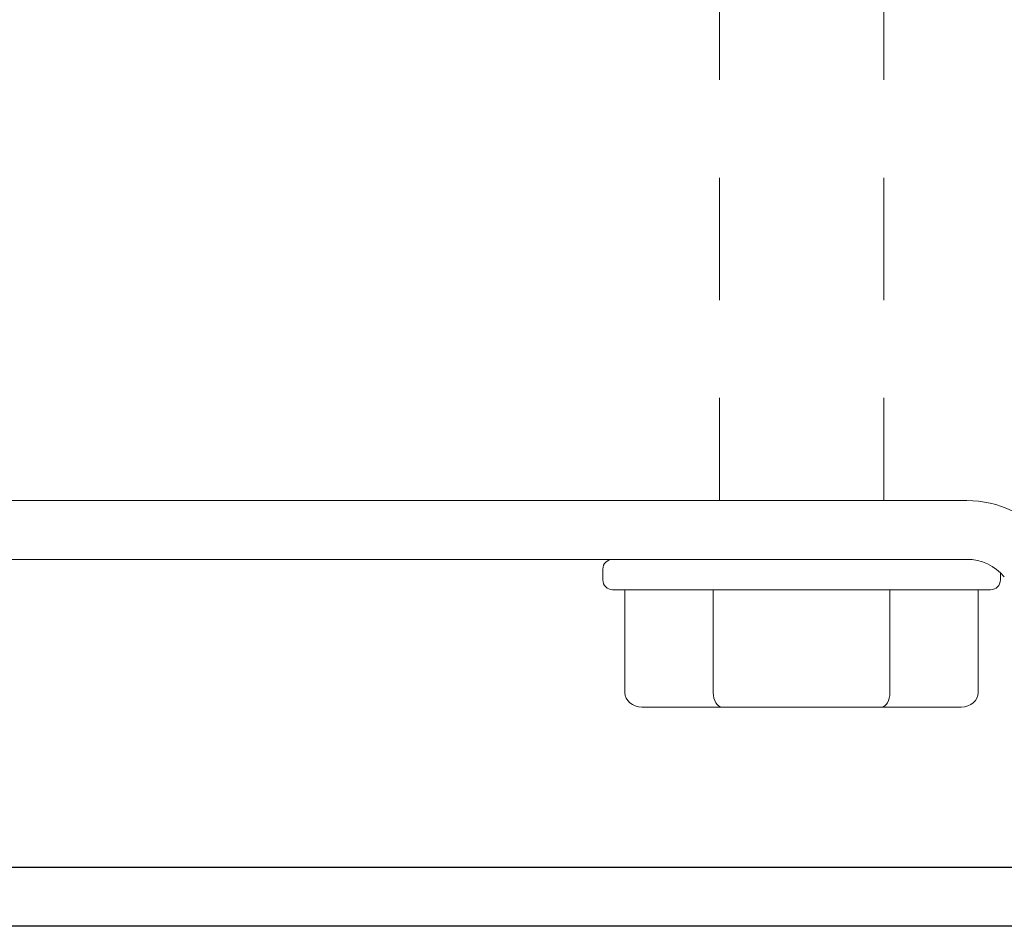
# Model space of a CAD drawing. Units: inches. Extents: x 3.34 to 7.61, y 2.35 to 11.48.
# Drawn here: x 5.53 to 6.54, y 9.36 to 10.28 of the extents above; entities that cross this region are included whole.
import ezdxf

# ---------------------------------------------------------------- set-up
doc = ezdxf.new("R2010")
doc.units = ezdxf.units.IN
doc.header["$MEASUREMENT"] = 0
doc.linetypes.add('HIDDEN2', pattern=[0.1875, 0.125, -0.0625])
for name, color, linetype, lineweight in [('SHADE-BRACKET', 7, 'Continuous', 30), ('SUB-BRACKET', 7, 'Continuous', 18), ('SUB-BRACKET_HARDWARE', 7, 'HIDDEN2', 5), ('TUBE-END_SCREWS', 7, 'Continuous', 9)]:
    doc.layers.add(name, color=color, linetype=linetype, lineweight=lineweight)

# ---------------------------------------------------------------- blocks, each defined once
blk = doc.blocks.new('SCREW2-085389')
at = {"layer": 'SUB-BRACKET_HARDWARE', "extrusion": (0, 1, 0)}
for p, q in [((6.2471, 11.2458), (6.2471, 9.7908)), ((6.4151, 11.2458), (6.4151, 9.7908))]:
    blk.add_line(p, q, dxfattribs=at)
at = {"layer": 'SUB-BRACKET_HARDWARE', "linetype": 'Continuous', "extrusion": (0, 1, 0)}
for p, q in [((6.1281, 9.7098), (6.1281, 9.7208)), ((6.5341, 9.7098), (6.5341, 9.7172)), ((6.3311, 9.6998), (6.1381, 9.6998)), ((6.1507, 9.6998), (6.1507, 9.5948)), ((6.2409, 9.6998), (6.2409, 9.5948)), ((6.5241, 9.6998), (6.3311, 9.6998)), ((6.4213, 9.6998), (6.4213, 9.5948)), ((6.5115, 9.6998), (6.5115, 9.5948)), ((6.2496, 9.5798), (6.168, 9.5798)), ((6.4126, 9.5798), (6.2496, 9.5798)), ((6.4942, 9.5798), (6.4126, 9.5798))]:
    blk.add_line(p, q, dxfattribs=at)
at = {"layer": 'SUB-BRACKET_HARDWARE', "linetype": 'Continuous'}
for centre, start, end in [((6.1381, 9.7208), 90, 180), ((6.1381, 9.7098), 180, 270), ((6.5241, 9.7098), 270, 0)]:
    blk.add_arc(centre, 0.01, start, end, dxfattribs=at)
at = {"layer": 'SUB-BRACKET_HARDWARE', "linetype": 'Continuous', "extrusion": (0, 0, -1)}
for centre, major_axis, ratio, start_param, end_param in [((6.168, 9.5948), (0.0173, 0), 0.866026, 1.570829, 3.141614), ((6.2496, 9.5948), (0, -0.015), 0.577349, -0.000002, 1.570784)]:
    blk.add_ellipse(centre, major_axis=major_axis, ratio=ratio, start_param=start_param, end_param=end_param, dxfattribs=at)
at = {"layer": 'SUB-BRACKET_HARDWARE', "linetype": 'Continuous'}
for centre, major_axis, ratio, start_param, end_param in [((6.4126, 9.5948), (0, 0.015), 0.577349, -3.141595, -1.570809), ((6.4942, 9.5948), (0.0173, 0), 0.866026, -1.570764, 0.000022)]:
    blk.add_ellipse(centre, major_axis=major_axis, ratio=ratio, start_param=start_param, end_param=end_param, dxfattribs=at)
blk = doc.blocks.new('SCREWS-085389')
at = {"layer": 'SUB-BRACKET_HARDWARE'}
blk.add_blockref('SCREW2-085389', (0, 0), dxfattribs=at)
blk = doc.blocks.new('SHADE-BRACKET-085389')
at = {"layer": 'SHADE-BRACKET', "extrusion": (0, 1, 0)}
for p, q in [((5.564, 9.4158), (5.501, 9.4158)), ((5.8625, 9.4158), (5.564, 9.4158)), ((6.036, 9.4158), (5.8625, 9.4158)), ((6.099, 9.4158), (6.036, 9.4158)), ((6.162, 9.4158), (6.099, 9.4158)), ((6.394, 9.4158), (6.162, 9.4158)), ((6.519, 9.4158), (6.394, 9.4158)), ((6.8059, 9.4158), (6.519, 9.4158)), ((5.564, 9.3558), (5.501, 9.3558)), ((5.8625, 9.3558), (5.564, 9.3558)), ((6.036, 9.3558), (5.8625, 9.3558)), ((6.099, 9.3558), (6.036, 9.3558)), ((6.162, 9.3558), (6.099, 9.3558)), ((6.394, 9.3558), (6.162, 9.3558)), ((6.519, 9.3558), (6.394, 9.3558)), ((6.8059, 9.3558), (6.519, 9.3558))]:
    blk.add_line(p, q, dxfattribs=at)
blk = doc.blocks.new('SUB-BRACKET-085389')
at = {"layer": 'SUB-BRACKET', "extrusion": (0, 1, 0)}
for p, q in [((4.1511, 9.7908), (6.4998, 9.7908)), ((4.441, 9.7308), (6.4998, 9.7308))]:
    blk.add_line(p, q, dxfattribs=at)
at = {"layer": 'SUB-BRACKET', "extrusion": (0, 0, -1)}
for radius in [0.11, 0.05]:
    blk.add_arc((-6.4998, 9.6808), radius, 90, 140, dxfattribs=at)
blk = doc.blocks.new('ROLL-085389')
at = {"layer": 'SHADE-BRACKET'}
blk.add_blockref('SHADE-BRACKET-085389', (0, 0), dxfattribs=at)
at = {"layer": 'SUB-BRACKET'}
blk.add_blockref('SUB-BRACKET-085389', (0, 0), dxfattribs=at)
blk = doc.blocks.new('SYSTEM-085389')
at = {"layer": 'SUB-BRACKET_HARDWARE'}
blk.add_blockref('SCREWS-085389', (0, 0), dxfattribs=at)
at = {"layer": 'TUBE-END_SCREWS'}
blk.add_blockref('ROLL-085389', (0, 0), dxfattribs=at)

msp = doc.modelspace()

# ---------------------------------------------------------------- block references
at = {"layer": 'TUBE-END_SCREWS'}
msp.add_blockref('SYSTEM-085389', (0, 0), dxfattribs=at)

doc.saveas('drawing.dxf')
